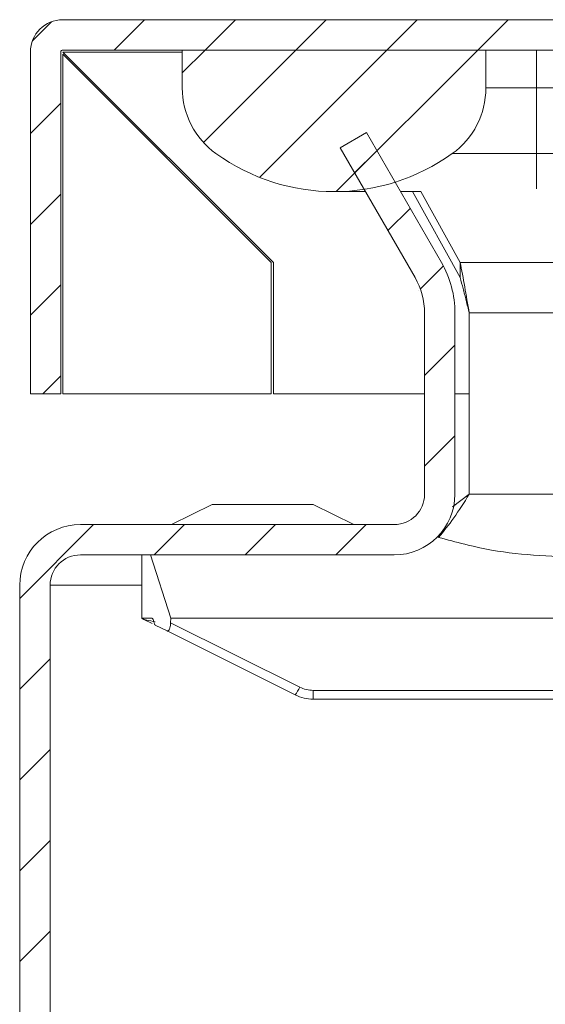
# Model space of a CAD drawing. Units: millimetres. Extents: x 9358 to 16001, y -196 to 3924.
# Drawn here: x 10806 to 10832, y 2360 to 2409 of the extents above; entities that cross this region are included whole.
import ezdxf

# ---------------------------------------------------------------- set-up
doc = ezdxf.new("R2010")
doc.units = ezdxf.units.MM
pattern_1 = [(45, (10437.1656, 2572.8035), (-2.245064, 2.245064), [])]

msp = doc.modelspace()

# ---------------------------------------------------------------- hatches: boundary and pattern name
at = {"linetype": 'Continuous', "lineweight": 0}
h = msp.add_hatch(dxfattribs=at)
h.set_pattern_fill('ANSI31', style=0)
h.set_pattern_definition(pattern_1)
edge = h.paths.add_edge_path(flags=0)
edge.add_line((10807.923, 2390.38), (10807.923, 2407.28))
edge.add_arc((10808.023, 2407.28), 0.1, 90, 180, ccw=False)
edge.add_line((10808.023, 2407.38), (10892.423, 2407.38))
edge.add_line((10892.423, 2407.38), (10892.423, 2408.88))
edge.add_line((10892.423, 2408.88), (10808.023, 2408.88))
edge.add_arc((10808.023, 2407.28), 1.6, 90, 180)
edge.add_line((10806.423, 2407.28), (10806.423, 2390.38))
edge.add_line((10806.423, 2390.38), (10807.923, 2390.38))
h = msp.add_hatch(dxfattribs=at)
h.set_pattern_fill('ANSI31', style=0)
h.set_pattern_definition(pattern_1)
edge = h.paths.add_edge_path(flags=0)
edge.add_arc((10821.423, 2410.38), 10, 234.3147, 305.6853)
edge.add_arc((10824.923, 2405.507), 4, 305.6853, 360)
edge.add_line((10828.923, 2405.507), (10828.923, 2407.38))
edge.add_line((10828.923, 2407.38), (10813.923, 2407.38))
edge.add_line((10813.923, 2407.38), (10813.923, 2405.507))
edge.add_arc((10817.923, 2405.507), 4, 180, 234.3147)
h = msp.add_hatch(dxfattribs=at)
h.set_pattern_fill('ANSI31', style=0)
h.set_pattern_definition(pattern_1)
edge = h.paths.add_edge_path(flags=0)
edge.add_line((11302.894, 2160.416), (10808.894, 2160.416))
edge.add_arc((10808.894, 2161.916), 1.5, 180, 270, ccw=False)
edge.add_line((10807.394, 2161.916), (10807.394, 2380.916))
edge.add_arc((10808.894, 2380.916), 1.5, 90, 180, ccw=False)
edge.add_line((10808.894, 2382.416), (10824.394, 2382.416))
edge.add_arc((10824.394, 2385.416), 3, 270, 360)
edge.add_line((10827.394, 2385.416), (10827.394, 2394.378))
edge.add_arc((10822.394, 2394.378), 5, 0, 30)
edge.add_line((10826.724, 2396.878), (10823.018, 2403.297))
edge.add_line((10823.018, 2403.297), (10821.719, 2402.547))
edge.add_line((10821.719, 2402.547), (10825.425, 2396.128))
edge.add_arc((10822.394, 2394.378), 3.5, 0, 30, ccw=False)
edge.add_line((10825.894, 2394.378), (10825.894, 2385.416))
edge.add_arc((10824.394, 2385.416), 1.5, 270, 360, ccw=False)
edge.add_line((10824.394, 2383.916), (10808.894, 2383.916))
edge.add_arc((10808.894, 2380.916), 3, 90, 180)
edge.add_line((10805.894, 2380.916), (10805.894, 2161.916))
edge.add_arc((10808.894, 2161.916), 3, 180, 270)
edge.add_line((10808.894, 2158.916), (11302.894, 2158.916))
edge.add_arc((11302.894, 2161.916), 3, 270, 360)
edge.add_line((11305.894, 2161.916), (11305.894, 2380.916))
edge.add_arc((11302.894, 2380.916), 3, 0, 90)
edge.add_line((11302.894, 2383.916), (11287.394, 2383.916))
edge.add_arc((11287.394, 2385.416), 1.5, 180, 270, ccw=False)
edge.add_line((11285.894, 2385.416), (11285.894, 2394.378))
edge.add_arc((11289.394, 2394.378), 3.5, 150, 180, ccw=False)
edge.add_line((11286.363, 2396.128), (11290.069, 2402.547))
edge.add_line((11290.069, 2402.547), (11288.77, 2403.297))
edge.add_line((11288.77, 2403.297), (11285.064, 2396.878))
edge.add_arc((11289.394, 2394.378), 5, 150, 180)
edge.add_line((11284.394, 2394.378), (11284.394, 2385.416))
edge.add_arc((11287.394, 2385.416), 3, 180, 270)
edge.add_line((11287.394, 2382.416), (11302.894, 2382.416))
edge.add_arc((11302.894, 2380.916), 1.5, 0, 90, ccw=False)
edge.add_line((11304.394, 2380.916), (11304.394, 2161.916))
edge.add_arc((11302.894, 2161.916), 1.5, 270, 360, ccw=False)

# ---------------------------------------------------------------- linework, layer by layer
at = {"color": 7, "linetype": 'Continuous', "lineweight": 15}
for p, q in [((10892.423, 2408.88), (10808.023, 2408.88)), ((10806.423, 2407.28), (10806.423, 2390.38)), ((10807.923, 2407.28), (10807.923, 2390.38)), ((10892.423, 2407.38), (10808.023, 2407.38)), ((10818.423, 2396.88), (10808.023, 2407.28)), ((10808.023, 2407.18), (10808.023, 2390.38)), ((10818.323, 2396.88), (10808.023, 2407.18)), ((10813.923, 2407.38), (10828.923, 2407.38)), ((10813.923, 2405.507), (10813.923, 2407.38)), ((10828.923, 2407.38), (10828.923, 2405.507)), ((10831.423, 2405.507), (10831.423, 2407.38)), ((10831.423, 2405.507), (10828.923, 2405.507)), ((10831.423, 2405.507), (10831.423, 2402.258)), ((10823.018, 2403.297), (10821.719, 2402.547)), ((10823.018, 2403.297), (10826.724, 2396.878)), ((10821.719, 2402.547), (10825.425, 2396.128)), ((10827.257, 2402.258), (10831.423, 2402.258)), ((10821.423, 2400.38), (10822.97, 2400.38)), ((10824.702, 2400.38), (10825.714, 2400.38)), ((10825.3, 2400.38), (10827.652, 2396.128)), ((10825.714, 2400.38), (10827.652, 2396.878)), ((10818.323, 2390.38), (10818.323, 2396.88)), ((10818.423, 2390.38), (10818.423, 2396.88)), ((10827.652, 2396.878), (10827.652, 2396.128)), ((10825.894, 2385.416), (10825.894, 2394.378)), ((10827.394, 2385.416), (10827.394, 2394.378)), ((10828.101, 2385.416), (10828.101, 2394.378)), ((10806.423, 2390.38), (10807.923, 2390.38)), ((10808.023, 2390.38), (10818.323, 2390.38)), ((10825.894, 2390.38), (10818.423, 2390.38)), ((10828.101, 2390.38), (10827.394, 2390.38)), ((10828.101, 2385.416), (10827.267, 2384.793)), ((10819.894, 2384.916), (10815.894, 2384.916)), ((10824.394, 2383.916), (10808.894, 2383.916)), ((10824.394, 2382.416), (10808.894, 2382.416)), ((10811.923, 2382.416), (10811.923, 2379.28)), ((10813.359, 2379.28), (10812.355, 2382.416)), ((10805.894, 2380.916), (10805.894, 2161.916)), ((10807.394, 2380.916), (10807.394, 2161.916)), ((10811.923, 2379.28), (10812.431, 2379.28)), ((10812.434, 2379.025), (10812.029, 2379.227)), ((10812.591, 2378.947), (10813.172, 2378.656)), ((10813.35, 2379.065), (10813.359, 2379.28)), ((10819.725, 2375.878), (10813.35, 2379.065)), ((10813.359, 2379.28), (10852.923, 2379.28)), ((10813.172, 2378.656), (10819.501, 2375.491)), ((10853.94, 2375.719), (10820.395, 2375.719)), ((10820.395, 2375.28), (10820.395, 2375.719)), ((10820.395, 2375.28), (10852.822, 2375.28))]:
    msp.add_line(p, q, dxfattribs=at)
at = {"color": 8, "linetype": 'Continuous', "lineweight": 15}
for p, q in [((10813.923, 2407.28), (10808.023, 2407.28)), ((10836.423, 2405.507), (10831.423, 2405.507)), ((10831.423, 2402.258), (10831.423, 2400.514)), ((10831.423, 2402.258), (10836.393, 2402.258)), ((10836.878, 2396.878), (10827.652, 2396.878)), ((10828.101, 2394.378), (10843.023, 2394.378)), ((10843.423, 2385.416), (10828.101, 2385.416)), ((10811.923, 2380.916), (10807.394, 2380.916))]:
    msp.add_line(p, q, dxfattribs=at)
at = {"color": 7, "linetype": 'Continuous', "lineweight": 15, "flags": 128}
for points in [[(10815.394, 2384.916), (10814.394, 2384.416), (10813.394, 2383.916)], [(10822.394, 2383.916), (10821.394, 2384.416), (10820.394, 2384.916)]]:
    msp.add_lwpolyline(points, dxfattribs=at)
at = {"color": 7, "linetype": 'Continuous', "lineweight": 15}
for centre, radius, start, end in [((10808.023, 2407.28), 1.6, 90, 180), ((10808.023, 2407.28), 0.1, 90, 180), ((10817.923, 2405.507), 4, 180, 234.3147), ((10824.923, 2405.507), 4, 305.6853, 0), ((10821.423, 2410.38), 10, 234.3147, 305.6853), ((10822.394, 2394.378), 5, 0, 30), ((10822.394, 2394.378), 3.5, 0, 30), ((10824.394, 2385.416), 1.5, 270, 0), ((10824.394, 2385.416), 3, 270, 0), ((10808.894, 2380.916), 3, 90, 180), ((10808.894, 2380.916), 1.5, 90, 180), ((10817.916, 2376.667), 1.973, 323.4405, 336.4291)]:
    msp.add_arc(centre, radius, start, end, dxfattribs=at)
for points, knots in [([(10827.652, 2396.878), (10827.727, 2396.499), (10827.802, 2396.093), (10827.951, 2395.249), (10828.026, 2394.815), (10828.101, 2394.378)], [0, 0, 0, 0, 0.5, 0.5, 1, 1, 1, 1]), ([(10827.652, 2396.128), (10827.701, 2395.95), (10827.799, 2395.592), (10827.949, 2394.997), (10828.05, 2394.586), (10828.101, 2394.378)], [0, 0, 0, 0, 0.326988, 0.658546, 1, 1, 1, 1]), ([(10828.101, 2385.416), (10827.846, 2385.011), (10827.342, 2384.208), (10826.837, 2383.588), (10826.587, 2383.281)], [0, 0, 0, 0, 0.504596, 1, 1, 1, 1]), ([(10815.894, 2384.916), (10815.838, 2384.916), (10815.726, 2384.916), (10815.575, 2384.916), (10815.459, 2384.916), (10815.401, 2384.916), (10815.396, 2384.916), (10815.394, 2384.916)], [0, 0, 0, 0, 0.213298, 0.425987, 0.651212, 0.871374, 1, 1, 1, 1]), ([(10820.394, 2384.916), (10820.388, 2384.916), (10820.377, 2384.916), (10820.306, 2384.916), (10820.216, 2384.916), (10820.104, 2384.916), (10819.984, 2384.916), (10819.912, 2384.916), (10819.894, 2384.916)], [0, 0, 0, 0, 0.213407, 0.426794, 0.53059, 0.721036, 0.931831, 1, 1, 1, 1]), ([(10826.587, 2383.281), (10827.448, 2383.049), (10829.796, 2382.414), (10832.384, 2382.332), (10834.023, 2382.28)], [0, 0, 0, 0, 0.366561, 1, 1, 1, 1]), ([(10812.029, 2379.227), (10812.013, 2379.236), (10811.98, 2379.252), (10811.934, 2379.275), (10811.928, 2379.278), (10811.923, 2379.28)], [0, 0, 0, 0, 0.237454, 0.476894, 1, 1, 1, 1]), ([(10812.431, 2379.28), (10812.438, 2379.278), (10812.453, 2379.274), (10812.475, 2379.241), (10812.496, 2379.192), (10812.507, 2379.144), (10812.513, 2379.12)], [0, 0, 0, 0, 0.249738, 0.500162, 0.751026, 1, 1, 1, 1]), ([(10812.591, 2378.947), (10812.577, 2378.959), (10812.546, 2378.987), (10812.525, 2379.073), (10812.513, 2379.12)], [0, 0, 0, 0, 0.4562, 1, 1, 1, 1]), ([(10813.35, 2379.065), (10813.344, 2379.001), (10813.334, 2378.878), (10813.298, 2378.756), (10813.264, 2378.692), (10813.234, 2378.661), (10813.203, 2378.646), (10813.182, 2378.653), (10813.172, 2378.656)], [0, 0, 0, 0, 0.262501, 0.499226, 0.619401, 0.742108, 0.868576, 1, 1, 1, 1]), ([(10819.501, 2375.491), (10819.645, 2375.43), (10819.931, 2375.307), (10820.242, 2375.289), (10820.395, 2375.28)], [0, 0, 0, 0, 0.504661, 1, 1, 1, 1]), ([(10820.395, 2375.719), (10820.279, 2375.726), (10820.046, 2375.74), (10819.832, 2375.832), (10819.725, 2375.878)], [0, 0, 0, 0, 0.499807, 1, 1, 1, 1])]:
    msp.add_open_spline(points, degree=3, knots=knots, dxfattribs=at)
at = {"color": 8, "linetype": 'Continuous', "lineweight": 15}
msp.add_open_spline([(10812.588, 2379.103), (10812.443, 2379.135), (10812.252, 2379.178), (10812.079, 2379.216), (10812.035, 2379.226), (10812.031, 2379.227), (10812.029, 2379.227)], degree=3, knots=[0, 0, 0, 0, 0.652716, 0.855135, 0.932101, 1, 1, 1, 1], dxfattribs=at)

doc.saveas('drawing.dxf')
